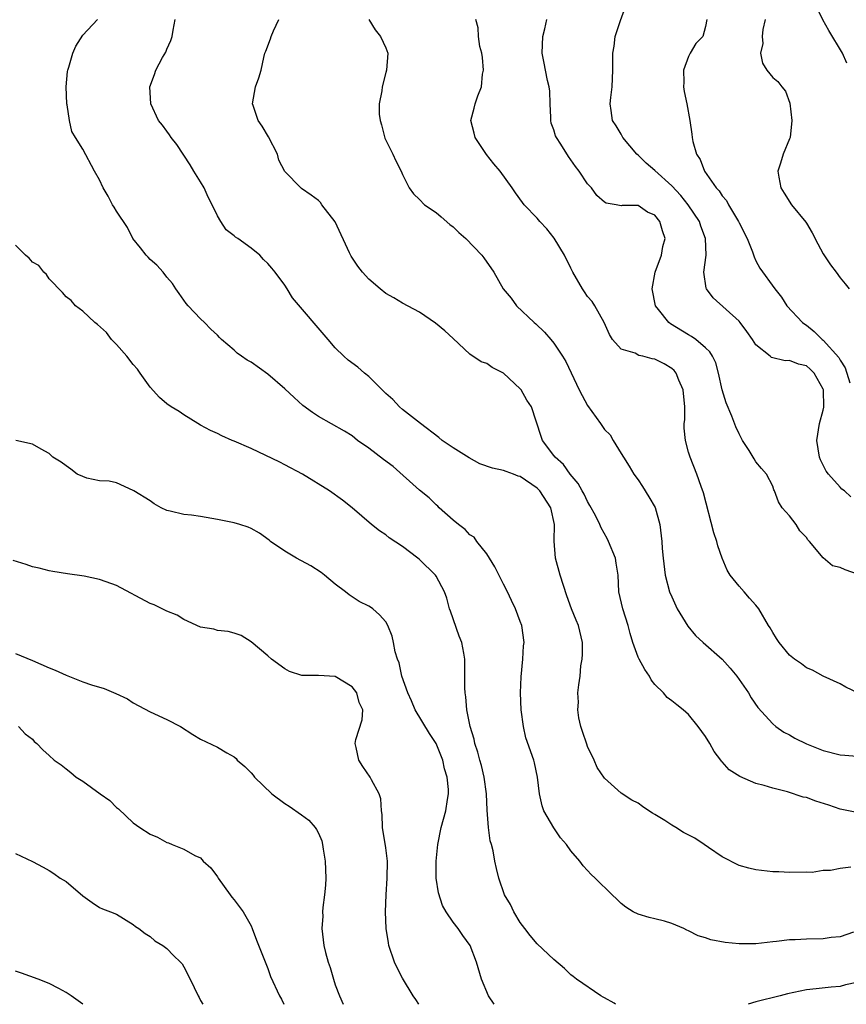
# Model space of a CAD drawing. Units: inches. Extents: x 2574000 to 2577000, y 1533000 to 1536000.
# Drawn here: x 2575035 to 2575134, y 1533000 to 1533117 of the extents above; entities that cross this region are included whole.
import ezdxf

# ---------------------------------------------------------------- set-up
doc = ezdxf.new("R2010")
doc.units = ezdxf.units.IN
doc.header["$MEASUREMENT"] = 0
doc.layers.add('LD25741533_2ft', color=113, linetype='Continuous')

msp = doc.modelspace()

# ---------------------------------------------------------------- linework, layer by layer
at = {"layer": 'LD25741533_2ft'}
for points, elevation in [([(2575134.29, 1533060.29), (2575133.52, 1533061), (2575133.22, 1533061.22), (2575133, 1533061.43), (2575131.64, 1533063), (2575131.36, 1533063.36), (2575131, 1533064.05), (2575130.69, 1533064.69), (2575130.57, 1533065), (2575130.25, 1533067), (2575130.58, 1533069), (2575131, 1533070.58), (2575131.07, 1533070.93), (2575131.04, 1533073), (2575131, 1533073.1), (2575129.92, 1533075), (2575129.45, 1533075.45), (2575129, 1533075.85), (2575128.06, 1533076.06), (2575127, 1533076.51), (2575126.46, 1533076.46), (2575124.85, 1533076.85), (2575124.71, 1533077), (2575123, 1533078.34), (2575122.6, 1533079), (2575121.93, 1533079.93), (2575121.15, 1533081), (2575121, 1533081.17), (2575117.94, 1533083.94), (2575117.13, 1533085), (2575117.09, 1533085.09), (2575116.82, 1533087), (2575117.08, 1533089), (2575117.01, 1533090.99), (2575116.47, 1533092.47), (2575116.31, 1533093), (2575114.96, 1533095), (2575114.09, 1533096.09), (2575113, 1533097.26), (2575111, 1533099.05), (2575109.95, 1533099.95), (2575109, 1533100.87), (2575108.83, 1533101), (2575107.2, 1533103), (2575107, 1533103.38), (2575106.38, 1533104.38), (2575105.95, 1533105), (2575105.8, 1533106.2), (2575105.67, 1533107), (2575105.74, 1533107.74), (2575105.92, 1533109), (2575106.01, 1533111), (2575106, 1533113), (2575106.15, 1533113.85), (2575106.29, 1533115), (2575106.89, 1533116.89), (2575107.49, 1533118.51)], 7588), ([(2575133.82, 1533111.82), (2575133.3, 1533113), (2575131.68, 1533115.68), (2575130.97, 1533116.97), (2575129.97, 1533119)], 7582), ([(2575134.59, 1533008.59), (2575133, 1533008.03), (2575131.94, 1533007.94), (2575131, 1533007.78), (2575129, 1533007.75), (2575127.66, 1533007.66), (2575127, 1533007.66), (2575125.45, 1533007.45), (2575125, 1533007.41), (2575123, 1533007.19), (2575121, 1533007.17), (2575119.35, 1533007.35), (2575117.66, 1533007.65), (2575117, 1533007.91), (2575116.13, 1533008.13), (2575115, 1533008.73), (2575114.81, 1533008.81), (2575114.45, 1533009), (2575113, 1533009.6), (2575112.14, 1533009.86), (2575111, 1533010.16), (2575110.3, 1533010.3), (2575109, 1533010.71), (2575108.43, 1533011), (2575107.53, 1533011.53), (2575107, 1533011.97), (2575106.48, 1533012.48), (2575105.9, 1533013), (2575103.89, 1533015), (2575103.42, 1533015.42), (2575103, 1533015.91), (2575102.46, 1533016.46), (2575102.08, 1533017), (2575101, 1533018.23), (2575100.49, 1533019), (2575099.79, 1533019.79), (2575098.97, 1533020.97), (2575097.8, 1533023), (2575097.59, 1533023.59), (2575097.29, 1533025), (2575097.06, 1533027), (2575096.69, 1533028.69), (2575096.61, 1533029), (2575095.67, 1533031.67), (2575095.36, 1533033), (2575095.11, 1533035), (2575095.03, 1533037), (2575095.09, 1533038.91), (2575095.31, 1533041), (2575095.39, 1533042.61), (2575095.44, 1533043), (2575095.16, 1533045), (2575095, 1533045.5), (2575094.43, 1533047), (2575093.96, 1533047.96), (2575093.49, 1533049), (2575093, 1533049.92), (2575091.98, 1533051.98), (2575091, 1533053.52), (2575089.84, 1533055), (2575089.5, 1533055.5), (2575089, 1533055.79), (2575088.43, 1533056.43), (2575087.66, 1533057), (2575087, 1533057.54), (2575085.37, 1533059), (2575085.19, 1533059.19), (2575085, 1533059.33), (2575084.17, 1533060.17), (2575083, 1533061.09), (2575079.88, 1533063.88), (2575078.74, 1533064.74), (2575077, 1533066.06), (2575075.65, 1533067), (2575075, 1533067.53), (2575074.11, 1533068.11), (2575071, 1533069.85), (2575070.3, 1533070.3), (2575069.16, 1533071.16), (2575068.1, 1533072.1), (2575067, 1533073.14), (2575065, 1533074.86), (2575063, 1533076.28), (2575062.53, 1533076.53), (2575061.84, 1533077), (2575061.35, 1533077.35), (2575061, 1533077.7), (2575059.48, 1533079), (2575059.23, 1533079.23), (2575059, 1533079.5), (2575058.22, 1533080.22), (2575057.46, 1533081), (2575057, 1533081.44), (2575055.52, 1533083), (2575055.28, 1533083.28), (2575055, 1533083.64), (2575054.46, 1533084.46), (2575054.07, 1533085), (2575053.65, 1533085.65), (2575053, 1533086.39), (2575052.53, 1533087), (2575051.81, 1533087.81), (2575051, 1533088.49), (2575050.76, 1533088.76), (2575050.51, 1533089), (2575049.87, 1533089.87), (2575048.94, 1533091), (2575048.3, 1533092.3), (2575047, 1533094.25), (2575046.72, 1533094.72), (2575046.54, 1533095), (2575046.01, 1533096.01), (2575045.42, 1533097), (2575045, 1533097.94), (2575044.4, 1533099), (2575043, 1533101.59), (2575042.12, 1533103), (2575041.71, 1533103.71), (2575041.41, 1533105), (2575041.13, 1533106.87), (2575041.1, 1533107), (2575041.02, 1533109), (2575041.18, 1533110.82), (2575041.22, 1533111), (2575041.35, 1533111.35), (2575041.81, 1533113), (2575042.18, 1533113.82), (2575043, 1533115.16), (2575044.75, 1533117)], 7600), ([(2575134.29, 1533016.29), (2575133, 1533016.14), (2575131.88, 1533015.88), (2575131, 1533015.89), (2575129.67, 1533015.67), (2575129, 1533015.69), (2575127, 1533015.66), (2575125.73, 1533015.73), (2575125, 1533015.74), (2575123, 1533015.97), (2575122.18, 1533016.18), (2575121, 1533016.51), (2575119, 1533017.51), (2575117.35, 1533018.65), (2575116.87, 1533019), (2575115.74, 1533019.74), (2575114.41, 1533020.41), (2575113.49, 1533021), (2575113, 1533021.28), (2575112.16, 1533021.84), (2575111, 1533022.55), (2575110.7, 1533022.7), (2575110.28, 1533023), (2575109.51, 1533023.51), (2575109, 1533023.88), (2575108.24, 1533024.24), (2575107, 1533025.07), (2575105, 1533026.85), (2575104.12, 1533028.12), (2575103.78, 1533029), (2575103, 1533030.63), (2575102.89, 1533030.89), (2575102.41, 1533032.41), (2575102.2, 1533033), (2575101.97, 1533034.03), (2575101.85, 1533035), (2575101.9, 1533035.9), (2575101.85, 1533037), (2575101.94, 1533037.94), (2575102.1, 1533039), (2575102.2, 1533040.2), (2575102.36, 1533041), (2575102.39, 1533041.61), (2575102.39, 1533043), (2575101.92, 1533045), (2575101.64, 1533045.64), (2575101.1, 1533047), (2575100.54, 1533048.54), (2575099.75, 1533051), (2575099.18, 1533053), (2575099.04, 1533055.04), (2575099.08, 1533057), (2575098.63, 1533059), (2575097.32, 1533061), (2575097, 1533061.31), (2575095, 1533062.7), (2575094.76, 1533062.76), (2575094.18, 1533063), (2575093.31, 1533063.31), (2575093, 1533063.43), (2575091.68, 1533063.68), (2575090.2, 1533064.2), (2575088.91, 1533064.91), (2575087, 1533066.13), (2575085.7, 1533067), (2575085.33, 1533067.33), (2575083.13, 1533069), (2575081, 1533070.67), (2575080.64, 1533071), (2575079.84, 1533071.84), (2575079, 1533072.58), (2575077, 1533074.61), (2575076.46, 1533075), (2575075.68, 1533075.68), (2575074.55, 1533076.55), (2575074.03, 1533077), (2575073, 1533078), (2575072.16, 1533079), (2575067.94, 1533083.94), (2575067.29, 1533085), (2575067, 1533085.43), (2575065.85, 1533087), (2575065.48, 1533087.48), (2575065, 1533088.02), (2575064.49, 1533088.49), (2575064.04, 1533089), (2575063, 1533089.84), (2575061.41, 1533091), (2575061.16, 1533091.16), (2575061, 1533091.32), (2575060.03, 1533092.03), (2575059.39, 1533093), (2575059, 1533093.69), (2575058.37, 1533095), (2575057.9, 1533095.9), (2575057.41, 1533097), (2575057, 1533097.72), (2575056.18, 1533099), (2575055.75, 1533099.75), (2575054.16, 1533102.16), (2575053.51, 1533103), (2575053.32, 1533103.32), (2575053, 1533103.75), (2575052.46, 1533104.45), (2575052, 1533105), (2575051.07, 1533107), (2575050.96, 1533109), (2575051.53, 1533110.47), (2575051.69, 1533111), (2575052.48, 1533112.48), (2575052.87, 1533113.13), (2575053, 1533113.5), (2575053.47, 1533114.53), (2575053.6, 1533115), (2575053.72, 1533115.72), (2575053.96, 1533117)], 7598), ([(2575135, 1533022.79), (2575133, 1533023.17), (2575131.66, 1533023.66), (2575130.14, 1533024.14), (2575129, 1533024.56), (2575128.61, 1533024.61), (2575126.75, 1533025.25), (2575125, 1533025.68), (2575124, 1533026), (2575123, 1533026.25), (2575121.08, 1533027.08), (2575119.84, 1533027.84), (2575119, 1533028.82), (2575118.9, 1533028.9), (2575118.85, 1533029), (2575118.04, 1533030.04), (2575117.51, 1533031), (2575117, 1533031.82), (2575116.14, 1533033), (2575115, 1533034.42), (2575114.34, 1533035), (2575113.6, 1533035.6), (2575113, 1533036.07), (2575112.46, 1533036.46), (2575112, 1533037), (2575111, 1533038), (2575110.56, 1533038.56), (2575110.34, 1533039), (2575109.79, 1533039.79), (2575109.12, 1533041), (2575109, 1533041.25), (2575108.38, 1533043), (2575108.06, 1533044.06), (2575107.83, 1533045), (2575107.18, 1533047), (2575106.72, 1533049), (2575106.61, 1533051), (2575106.41, 1533052.41), (2575106.3, 1533053), (2575105.48, 1533055), (2575105.33, 1533055.33), (2575104.62, 1533056.62), (2575104.47, 1533057), (2575103.92, 1533058.08), (2575103.28, 1533059.28), (2575103, 1533059.72), (2575102.6, 1533060.6), (2575102.35, 1533061), (2575101.89, 1533061.89), (2575100.91, 1533063), (2575100.12, 1533064.12), (2575099.13, 1533065), (2575099, 1533065.2), (2575097.65, 1533067), (2575097.46, 1533067.46), (2575096.32, 1533071), (2575095.76, 1533071.76), (2575095.12, 1533073), (2575095, 1533073.14), (2575093, 1533075), (2575091.66, 1533075.66), (2575091, 1533076.15), (2575090.33, 1533076.33), (2575089, 1533077.24), (2575087, 1533079.1), (2575086.01, 1533080.01), (2575084.93, 1533080.93), (2575083, 1533082.22), (2575081, 1533083.31), (2575079.95, 1533083.95), (2575079, 1533084.46), (2575078.34, 1533085), (2575077, 1533086.14), (2575076.26, 1533087), (2575075.7, 1533087.7), (2575074.89, 1533088.89), (2575074.71, 1533089.29), (2575072.98, 1533092.98), (2575071.42, 1533095), (2575071.25, 1533095.25), (2575071, 1533095.49), (2575070.13, 1533096.13), (2575069, 1533096.94), (2575068.9, 1533097), (2575067, 1533098.93), (2575066.3, 1533100.3), (2575066.13, 1533101), (2575065.07, 1533103.07), (2575064.33, 1533104.33), (2575063.85, 1533105), (2575063.23, 1533106.77), (2575063.17, 1533107), (2575063.53, 1533109), (2575063.93, 1533110.07), (2575064.18, 1533111), (2575064.5, 1533112.5), (2575064.65, 1533113), (2575064.75, 1533113.25), (2575065.3, 1533114.7), (2575065.37, 1533115), (2575065.65, 1533115.65), (2575066.29, 1533117)], 7596), ([(2575077, 1533117), (2575077.76, 1533115.76), (2575078.38, 1533115), (2575079, 1533113.65), (2575079.27, 1533113), (2575079.1, 1533111), (2575079, 1533110.71), (2575078.56, 1533109), (2575078.54, 1533108.54), (2575078.23, 1533107), (2575078.23, 1533105.77), (2575078.34, 1533105), (2575078.49, 1533104.49), (2575078.91, 1533102.91), (2575079.85, 1533101), (2575080.2, 1533100.2), (2575080.85, 1533099), (2575081, 1533098.59), (2575081.78, 1533097), (2575082.29, 1533096.29), (2575083, 1533095.62), (2575083.62, 1533095), (2575085, 1533094.08), (2575085.58, 1533093.58), (2575086.64, 1533092.64), (2575087, 1533092.36), (2575087.7, 1533091.7), (2575088.52, 1533091), (2575090.43, 1533089), (2575090.68, 1533088.68), (2575091, 1533088.18), (2575091.5, 1533087.5), (2575091.85, 1533087), (2575092.96, 1533085), (2575093.9, 1533083.9), (2575094.54, 1533083), (2575096.66, 1533081), (2575096.85, 1533080.85), (2575097.86, 1533079.86), (2575098.63, 1533079), (2575099, 1533078.57), (2575100.01, 1533077), (2575100.39, 1533076.39), (2575102, 1533073), (2575102.34, 1533072.34), (2575103, 1533071.15), (2575104.54, 1533069), (2575105, 1533068.3), (2575105.67, 1533067.67), (2575106.04, 1533067), (2575107, 1533065.46), (2575107.25, 1533065), (2575107.95, 1533063.95), (2575108.49, 1533063), (2575109, 1533062.3), (2575109.53, 1533061.53), (2575110.28, 1533060.28), (2575111.01, 1533059.01), (2575111.58, 1533057), (2575111.81, 1533055), (2575111.86, 1533054.14), (2575111.97, 1533053), (2575112.21, 1533051), (2575112.74, 1533049), (2575113, 1533048.4), (2575113.65, 1533047), (2575114.92, 1533044.92), (2575115.82, 1533043.82), (2575116.72, 1533043), (2575119, 1533041.02), (2575119.95, 1533039.95), (2575120.75, 1533039), (2575122.11, 1533037), (2575122.43, 1533036.43), (2575123.25, 1533035.25), (2575125, 1533033.31), (2575125.37, 1533033), (2575126.33, 1533032.33), (2575127, 1533032), (2575127.63, 1533031.63), (2575129, 1533030.96), (2575131, 1533030.16), (2575133, 1533029.66), (2575133.59, 1533029.6), (2575135, 1533029.48)], 7594), ([(2575135.13, 1533037), (2575133.68, 1533037.68), (2575133, 1533038.09), (2575131, 1533038.97), (2575129.71, 1533039.71), (2575129, 1533039.98), (2575128.44, 1533040.44), (2575127.59, 1533041), (2575127, 1533041.48), (2575125.78, 1533043), (2575125.46, 1533043.46), (2575125, 1533044.19), (2575124.71, 1533044.71), (2575124.51, 1533045), (2575123.33, 1533047), (2575123, 1533047.42), (2575122.24, 1533048.24), (2575121.62, 1533049), (2575121, 1533049.66), (2575119.96, 1533051), (2575119.57, 1533051.57), (2575118.99, 1533052.99), (2575118.47, 1533054.47), (2575118.35, 1533055), (2575118.01, 1533056.01), (2575116.76, 1533060.76), (2575116.48, 1533061.52), (2575115.99, 1533063), (2575115.19, 1533065), (2575115, 1533065.6), (2575114.62, 1533067), (2575114.47, 1533068.47), (2575114.49, 1533069), (2575114.54, 1533069.46), (2575114.54, 1533071), (2575114.37, 1533073), (2575113.84, 1533074.16), (2575113.53, 1533075), (2575113.3, 1533075.3), (2575113, 1533075.54), (2575112.1, 1533076.1), (2575111, 1533076.65), (2575110.69, 1533076.69), (2575109.56, 1533077), (2575109.1, 1533077.1), (2575108.65, 1533077.35), (2575107, 1533077.84), (2575105.94, 1533079), (2575105.59, 1533079.58), (2575104.97, 1533081), (2575103.85, 1533083), (2575103.52, 1533083.52), (2575103, 1533084.11), (2575102.63, 1533084.63), (2575102.4, 1533085), (2575101.24, 1533087), (2575101, 1533087.45), (2575100.24, 1533089), (2575099.04, 1533091.04), (2575098.15, 1533092.15), (2575097.33, 1533093), (2575097, 1533093.41), (2575095.46, 1533095), (2575095.26, 1533095.26), (2575094.41, 1533096.41), (2575094.02, 1533097), (2575092.61, 1533099), (2575091.86, 1533099.86), (2575090.98, 1533100.98), (2575089.63, 1533103), (2575089.52, 1533103.52), (2575089.1, 1533105), (2575089.53, 1533106.47), (2575089.64, 1533107), (2575089.93, 1533107.93), (2575090.38, 1533109), (2575090.52, 1533110.52), (2575090.61, 1533111), (2575090.5, 1533112.5), (2575090.43, 1533113), (2575090.2, 1533113.8), (2575090.04, 1533115), (2575090, 1533116), (2575089.73, 1533117)], 7592), ([(2575135.09, 1533051.09), (2575133.61, 1533051.61), (2575133, 1533051.91), (2575132.11, 1533052.11), (2575131, 1533053.04), (2575129.37, 1533055), (2575129.19, 1533055.19), (2575129, 1533055.48), (2575128.24, 1533056.24), (2575127.77, 1533057), (2575127, 1533058.04), (2575126.14, 1533059), (2575125.68, 1533059.68), (2575125.21, 1533061), (2575125.14, 1533061.14), (2575125, 1533061.55), (2575124.27, 1533063), (2575123.66, 1533063.66), (2575123, 1533064.47), (2575122.79, 1533064.79), (2575122.68, 1533065), (2575122.19, 1533065.81), (2575121.42, 1533067), (2575121, 1533067.79), (2575120.61, 1533068.61), (2575120.14, 1533069.86), (2575119.46, 1533071.46), (2575119, 1533073), (2575118.56, 1533075), (2575118.23, 1533076.23), (2575117.83, 1533077), (2575117.53, 1533077.53), (2575117, 1533078), (2575115.85, 1533079), (2575115.36, 1533079.36), (2575115, 1533079.55), (2575112.85, 1533080.85), (2575112.65, 1533081), (2575111.44, 1533082.56), (2575111.08, 1533083), (2575110.66, 1533085), (2575111.04, 1533087), (2575111.77, 1533089), (2575111.95, 1533090.05), (2575112.2, 1533091), (2575111.89, 1533091.89), (2575111.6, 1533093), (2575111, 1533093.76), (2575110.11, 1533094.11), (2575109, 1533094.89), (2575107.12, 1533094.89), (2575107, 1533094.87), (2575106.4, 1533095), (2575105.19, 1533095.19), (2575105, 1533095.31), (2575104.1, 1533096.1), (2575103.46, 1533097), (2575103, 1533097.5), (2575101.98, 1533099), (2575101.54, 1533099.54), (2575101, 1533100.34), (2575100.71, 1533100.71), (2575099.81, 1533102.19), (2575099.29, 1533103), (2575099.2, 1533103.2), (2575099, 1533103.88), (2575098.68, 1533104.68), (2575098.61, 1533105), (2575098.62, 1533105.38), (2575098.53, 1533107), (2575098.49, 1533108.49), (2575098.44, 1533109), (2575098.25, 1533109.75), (2575097.98, 1533111), (2575097.82, 1533111.82), (2575097.6, 1533113), (2575097.67, 1533115), (2575097.91, 1533115.91), (2575098.17, 1533117)], 7590), ([(2575117.17, 1533117), (2575117, 1533116.18), (2575116.71, 1533115), (2575115.86, 1533114.14), (2575115.19, 1533113), (2575115, 1533112.59), (2575114.41, 1533111), (2575114.43, 1533109.57), (2575114.41, 1533109), (2575114.46, 1533108.46), (2575114.8, 1533107), (2575115.15, 1533105), (2575115.4, 1533103.4), (2575115.41, 1533103), (2575115.49, 1533102.51), (2575115.94, 1533101), (2575116.39, 1533100.39), (2575116.88, 1533099), (2575118.28, 1533097), (2575118.64, 1533096.64), (2575119, 1533096.06), (2575119.49, 1533095.49), (2575119.75, 1533095), (2575120.93, 1533093), (2575121, 1533092.84), (2575121.95, 1533091), (2575122.6, 1533089.4), (2575122.79, 1533088.79), (2575123, 1533088.34), (2575123.47, 1533087.47), (2575125.27, 1533085), (2575126.03, 1533084.03), (2575126.67, 1533083), (2575128.53, 1533081), (2575128.81, 1533080.81), (2575129, 1533080.7), (2575129.94, 1533079.94), (2575130.88, 1533079), (2575131, 1533078.91), (2575132.84, 1533076.84), (2575133, 1533076.52), (2575133.63, 1533075.63), (2575134.18, 1533073.82)], 7586), ([(2575124.12, 1533117), (2575123.82, 1533115.82), (2575123.75, 1533115), (2575123.84, 1533114.16), (2575123.53, 1533113), (2575123.8, 1533111.8), (2575124.31, 1533111), (2575125, 1533110.1), (2575125.62, 1533109.62), (2575126.09, 1533109), (2575126.5, 1533108.5), (2575127.05, 1533107.05), (2575127.29, 1533105), (2575127.06, 1533103), (2575127, 1533102.81), (2575126.23, 1533101), (2575125.94, 1533099.94), (2575125.62, 1533099), (2575125.72, 1533098.28), (2575125.96, 1533097), (2575126.38, 1533096.38), (2575127.24, 1533095), (2575128.92, 1533092.92), (2575129, 1533092.79), (2575129.67, 1533091.67), (2575130.35, 1533090.35), (2575131, 1533089.16), (2575131.85, 1533087.85), (2575132.54, 1533087), (2575133, 1533086.31), (2575133.61, 1533085.61), (2575134.1, 1533085)], 7584), ([(2575106.32, 1533000), (2575106.14, 1533000.15), (2575105, 1533000.75), (2575104.86, 1533000.86), (2575104.57, 1533001), (2575101.67, 1533003), (2575101.3, 1533003.3), (2575101, 1533003.5), (2575100.26, 1533004.26), (2575099, 1533005.31), (2575097, 1533007.18), (2575096.18, 1533008.18), (2575095.53, 1533009), (2575095, 1533009.71), (2575094.21, 1533011), (2575093.85, 1533011.85), (2575093.12, 1533013), (2575092.44, 1533015), (2575092.15, 1533016.15), (2575091.98, 1533017), (2575091.77, 1533018.23), (2575091.56, 1533019), (2575091.42, 1533019.42), (2575091.22, 1533021), (2575091.05, 1533023.05), (2575090.97, 1533025), (2575090.7, 1533027), (2575090.38, 1533028.38), (2575090.18, 1533029), (2575089.95, 1533029.96), (2575089.59, 1533031), (2575089.51, 1533031.51), (2575089.05, 1533033), (2575088.65, 1533035), (2575088.52, 1533036.52), (2575088.43, 1533037), (2575088.4, 1533037.6), (2575088.42, 1533040.42), (2575088.41, 1533041), (2575088.29, 1533041.71), (2575088.03, 1533043), (2575087.73, 1533043.73), (2575086.69, 1533046.69), (2575086.59, 1533047), (2575086.26, 1533048.26), (2575085.98, 1533049), (2575085, 1533050.85), (2575084.9, 1533051), (2575083, 1533052.85), (2575082.82, 1533053), (2575081, 1533054.4), (2575079.42, 1533055.42), (2575079, 1533055.77), (2575078.27, 1533056.27), (2575077.32, 1533057), (2575075, 1533058.98), (2575073.88, 1533059.88), (2575072.3, 1533061), (2575069.09, 1533063), (2575067, 1533064.11), (2575066.41, 1533064.41), (2575063, 1533066.05), (2575061, 1533066.91), (2575060.76, 1533067), (2575059.54, 1533067.54), (2575059, 1533067.8), (2575058.16, 1533068.16), (2575057, 1533068.79), (2575056.65, 1533069), (2575055, 1533070.04), (2575054.44, 1533070.44), (2575053.5, 1533071), (2575053, 1533071.34), (2575052.11, 1533072.11), (2575051, 1533073.32), (2575049.8, 1533075), (2575049.48, 1533075.48), (2575049, 1533076.03), (2575048.22, 1533077), (2575047, 1533078.41), (2575046.39, 1533079), (2575045.8, 1533079.8), (2575044.75, 1533080.75), (2575044.43, 1533081), (2575043, 1533082.37), (2575042.14, 1533083), (2575041.61, 1533083.61), (2575041, 1533084.07), (2575040.58, 1533084.58), (2575039, 1533086.21), (2575038.69, 1533086.69), (2575038.35, 1533087), (2575037.79, 1533087.79), (2575037, 1533088.19), (2575036.64, 1533088.64), (2575036.19, 1533089), (2575035, 1533090.19)], 7602), ([(2575091.89, 1533000), (2575091.2, 1533001), (2575090.39, 1533003), (2575089.8, 1533005), (2575089.04, 1533007), (2575088.16, 1533008.16), (2575087.62, 1533009), (2575087, 1533009.76), (2575086.2, 1533011), (2575085.76, 1533011.75), (2575085.26, 1533013.26), (2575085, 1533015), (2575084.99, 1533017.01), (2575085.18, 1533019), (2575085.6, 1533021), (2575086.14, 1533023), (2575086.34, 1533024.34), (2575086.47, 1533025), (2575086.46, 1533025.54), (2575086.3, 1533027), (2575085.99, 1533027.99), (2575085.77, 1533029), (2575085, 1533030.98), (2575084.19, 1533032.19), (2575082.52, 1533035), (2575082.05, 1533036.05), (2575081.61, 1533037), (2575080.92, 1533039), (2575080.59, 1533040.59), (2575080.39, 1533041), (2575080.11, 1533041.89), (2575079.91, 1533043), (2575079.75, 1533043.75), (2575079.27, 1533045), (2575079, 1533045.43), (2575078.27, 1533046.27), (2575077.45, 1533047), (2575077.18, 1533047.18), (2575077, 1533047.29), (2575075.85, 1533047.85), (2575075, 1533048.42), (2575074.64, 1533048.64), (2575074.24, 1533049), (2575073, 1533049.92), (2575071.72, 1533051), (2575071.31, 1533051.31), (2575070.1, 1533052.1), (2575068.41, 1533053), (2575067, 1533053.85), (2575065.32, 1533055), (2575065.14, 1533055.14), (2575063.98, 1533055.98), (2575063, 1533056.55), (2575062.67, 1533056.67), (2575061.65, 1533057), (2575061, 1533057.22), (2575059, 1533057.6), (2575057, 1533057.94), (2575055.9, 1533058.1), (2575055, 1533058.21), (2575053.39, 1533058.61), (2575053, 1533058.68), (2575052.33, 1533059), (2575051.46, 1533059.46), (2575051, 1533059.8), (2575049.06, 1533061), (2575049, 1533061.06), (2575047, 1533061.94), (2575046.14, 1533062.14), (2575045, 1533062.2), (2575043.47, 1533062.53), (2575043, 1533062.69), (2575042.32, 1533063), (2575041.59, 1533063.59), (2575041, 1533063.96), (2575040.42, 1533064.41), (2575039.44, 1533065), (2575039, 1533065.45), (2575038.06, 1533065.94), (2575037, 1533066.54), (2575035.03, 1533066.97)], 7604), ([(2575082.93, 1533000), (2575082.58, 1533000.58), (2575082.28, 1533001), (2575081, 1533003.1), (2575080.35, 1533004.35), (2575080.05, 1533005), (2575079.39, 1533007), (2575079.32, 1533007.32), (2575079.04, 1533009), (2575078.96, 1533011), (2575079.04, 1533013), (2575079.18, 1533015), (2575079.2, 1533017), (2575079, 1533018.6), (2575078.6, 1533021), (2575078.56, 1533022.56), (2575078.5, 1533023), (2575078.41, 1533024.41), (2575078.24, 1533025), (2575077.32, 1533026.68), (2575077.16, 1533027), (2575076.27, 1533028.27), (2575075.8, 1533029), (2575075.48, 1533030.52), (2575075.35, 1533031), (2575075.45, 1533031.45), (2575076.2, 1533033.8), (2575076.29, 1533035), (2575075.86, 1533035.86), (2575075.55, 1533037), (2575075, 1533037.73), (2575073, 1533038.95), (2575071, 1533039.05), (2575069.05, 1533039.05), (2575067.56, 1533039.56), (2575067, 1533039.87), (2575065.44, 1533041), (2575065, 1533041.39), (2575063, 1533043.05), (2575061.8, 1533043.8), (2575061, 1533044.08), (2575060.29, 1533044.29), (2575059, 1533044.43), (2575058.56, 1533044.56), (2575057, 1533044.82), (2575055, 1533045.73), (2575054.22, 1533046.22), (2575053, 1533046.71), (2575051.46, 1533047.46), (2575051, 1533047.63), (2575047, 1533049.77), (2575045.79, 1533050.21), (2575045, 1533050.47), (2575043.14, 1533050.86), (2575041.16, 1533051.16), (2575039.44, 1533051.44), (2575039, 1533051.49), (2575037.82, 1533051.82), (2575037, 1533051.96), (2575036.25, 1533052.25), (2575034.73, 1533052.73)], 7606), ([(2575035, 1533041.66), (2575037, 1533040.86), (2575039, 1533039.98), (2575039.7, 1533039.7), (2575041, 1533039.11), (2575043, 1533038.33), (2575044.05, 1533037.95), (2575045.52, 1533037.52), (2575046.94, 1533036.94), (2575048.31, 1533036.31), (2575049, 1533035.82), (2575051, 1533034.75), (2575053, 1533033.84), (2575054.6, 1533033), (2575056.07, 1533032.07), (2575057, 1533031.52), (2575059, 1533030.57), (2575060.11, 1533029.89), (2575061, 1533029.39), (2575061.21, 1533029.21), (2575061.35, 1533029), (2575062.27, 1533028.27), (2575063, 1533027.51), (2575063.23, 1533027.23), (2575063.39, 1533027), (2575065.45, 1533025), (2575067, 1533023.85), (2575067.54, 1533023.54), (2575069, 1533022.53), (2575069.88, 1533021.88), (2575070.62, 1533021), (2575070.77, 1533020.77), (2575071, 1533020.32), (2575071.41, 1533019.41), (2575071.5, 1533019), (2575071.57, 1533018.43), (2575071.82, 1533017), (2575071.87, 1533015), (2575071.85, 1533014.15), (2575071.72, 1533013), (2575071.51, 1533011.51), (2575071.5, 1533011), (2575071.51, 1533010.49), (2575071.41, 1533009), (2575071.65, 1533007), (2575071.85, 1533006.15), (2575072.17, 1533005), (2575072.39, 1533004.39), (2575072.79, 1533003), (2575073, 1533002.32), (2575073.49, 1533001), (2575073.93, 1533000)], 7608), ([(2575035.36, 1533033), (2575036.14, 1533032.14), (2575037, 1533031.49), (2575037.22, 1533031.22), (2575037.53, 1533031), (2575038.23, 1533030.23), (2575039, 1533029.55), (2575039.6, 1533029), (2575040.44, 1533028.44), (2575041, 1533027.98), (2575041.56, 1533027.56), (2575042.19, 1533027), (2575043, 1533026.5), (2575045.06, 1533025), (2575046.2, 1533024.2), (2575047, 1533023.4), (2575047.23, 1533023.23), (2575049, 1533021.55), (2575049.79, 1533021), (2575051, 1533020.21), (2575051.87, 1533019.87), (2575053, 1533019.23), (2575053.19, 1533019.19), (2575053.6, 1533019), (2575055, 1533018.45), (2575056.32, 1533017.68), (2575057, 1533017.39), (2575057.32, 1533017), (2575058.22, 1533016.22), (2575059, 1533015.13), (2575059.05, 1533015.05), (2575059.07, 1533015), (2575060.53, 1533013), (2575060.72, 1533012.72), (2575061, 1533012.41), (2575062.04, 1533011), (2575063, 1533009.31), (2575063.14, 1533009), (2575063.63, 1533007.63), (2575065, 1533004.25), (2575065.32, 1533003.32), (2575066.39, 1533001), (2575066.6, 1533000.6), (2575066.89, 1533000)], 7610), ([(2575035, 1533017.9), (2575037, 1533016.97), (2575038.29, 1533016.29), (2575039, 1533015.89), (2575039.54, 1533015.54), (2575040.32, 1533015), (2575041, 1533014.59), (2575043, 1533012.9), (2575044.09, 1533012.09), (2575045, 1533011.52), (2575045.35, 1533011.35), (2575046.28, 1533011), (2575047, 1533010.69), (2575049, 1533009.48), (2575049.26, 1533009.26), (2575049.64, 1533009), (2575050.41, 1533008.41), (2575051, 1533008.05), (2575051.56, 1533007.56), (2575052.5, 1533007), (2575053, 1533006.65), (2575053.79, 1533005.79), (2575054.62, 1533005), (2575054.79, 1533004.79), (2575055, 1533004.46), (2575055.76, 1533003), (2575056.69, 1533001), (2575056.81, 1533000.81), (2575057, 1533000.44), (2575057.25, 1533000)], 7612), ([(2575043, 1533000), (2575043, 1533000.01), (2575041.62, 1533001), (2575041, 1533001.42), (2575040.14, 1533001.86), (2575039, 1533002.49), (2575037.7, 1533003), (2575035.71, 1533003.71), (2575035, 1533003.93)], 7614), ([(2575135, 1533002.59), (2575133.67, 1533002.33), (2575133, 1533002.12), (2575131.96, 1533002.04), (2575130.16, 1533001.84), (2575129, 1533001.73), (2575126.74, 1533001.26), (2575125.89, 1533001), (2575123, 1533000.3), (2575122.09, 1533000)], 7602)]:
    msp.add_lwpolyline(points, dxfattribs=dict(at, elevation=elevation))

doc.saveas('drawing.dxf')
